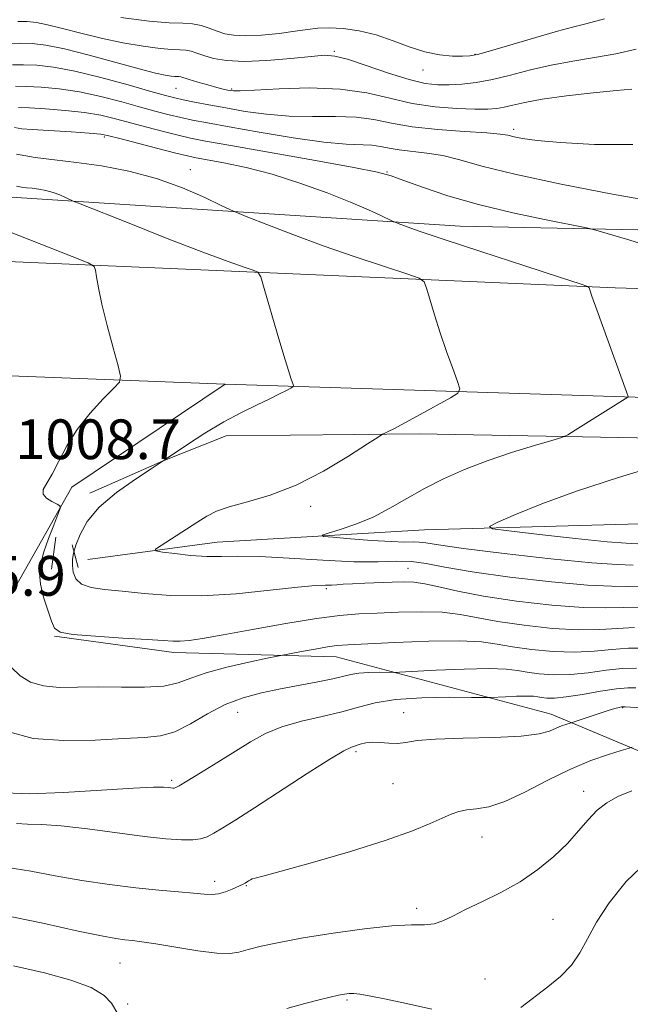
# Model space of a CAD drawing. Extents: x 2112300 to 2115200, y 327300 to 330200.
# Drawn here: x 2114632 to 2114755, y 329534 to 329732 of the extents above; entities that cross this region are included whole.
import ezdxf

# ---------------------------------------------------------------- set-up
doc = ezdxf.new("R2010")
doc.units = 0
doc.header["$MEASUREMENT"] = 0
for name, color, linetype, lineweight in [('CULVERT - HEADWALL', 44, 'Continuous', 13), ('DTM HARD BREAKLINE', 7, 'Continuous', 0), ('DTM SPOT ELEVATION', 2, 'Continuous', 13), ('INDEX CONTOUR', 41, 'Continuous', 13), ('INTERMEDIATE CONTOUR', 44, 'Continuous', 0), ('SPOT ELEVATION', 7, 'Continuous', 0)]:
    doc.layers.add(name, color=color, linetype=linetype, lineweight=lineweight)
doc.styles.add('Style-ITALICS', font='ITALICS.shx')

msp = doc.modelspace()

# ---------------------------------------------------------------- linework, layer by layer
at = {"layer": 'CULVERT - HEADWALL', "elevation": 1006.64, "flags": 128}
msp.add_lwpolyline([(2114642.81, 329626.68), (2114644, 329622.13)], dxfattribs=at)
at = {"layer": 'DTM HARD BREAKLINE', "extrusion": (-0.001643, -0.012181, 0.999924), "elevation": -6481.847, "flags": 128}
msp.add_lwpolyline([(2114638.281, 329573.747), (2114637.411, 329567.297)], dxfattribs=at)
at = {"layer": 'DTM HARD BREAKLINE'}
for points in [[(2114455.264, 329704.826, 1017.905), (2114534.889, 329700.459, 1012.795), (2114631.576, 329696.615, 1006.705), (2114720.888, 329690.851, 1001.175), (2114776.194, 329689.716, 998.725), (2114808.336, 329686.783, 996.975), (2114847.651, 329681.875, 994.945), (2114926.605, 329678.254, 990.255), (2115000, 329675.575, 986.266)], [(2114457.37, 329689.86, 1019.84), (2114524.63, 329687.99, 1016.3), (2114587.6, 329685.55, 1011.59), (2114660.96, 329682.4, 1007.18), (2114752.05, 329678.46, 1001.68), (2114837.64, 329675.81, 996.66), (2114928.74, 329672.49, 991.28), (2115000, 329669.259, 987.566)], [(2114464.49, 329667.16, 1019.9), (2114537.85, 329664.01, 1015.26), (2114611.22, 329661.47, 1010.36), (2114673.58, 329659.04, 1006.82), (2114756.12, 329656.41, 1001.92), (2114856.37, 329651.77, 996.17), (2114959.69, 329647.72, 990.24), (2115000, 329645.804, 987.536)], [(2114673.58, 329659.04, 1006.82), (2114642.69, 329638.28, 1007.79), (2114629.62, 329615.16, 1009.08), (2114621.48, 329595.06, 1011.83), (2114611.56, 329580.48, 1014.58), (2114597.36, 329566.55, 1017.27), (2114580.64, 329545.3, 1021.68), (2114562.13, 329528.96, 1024.31), (2114538.05, 329504.73, 1027.73), (2114518.89, 329483.51, 1029.99), (2114499.09, 329460.46, 1032.56), (2114478.04, 329433.75, 1035.56), (2114467.42, 329410.61, 1038.07), (2114458.76, 329400.3, 1038.98)], [(2115000, 329637.843, 986.563), (2114929.12, 329641.743, 990.955), (2114851.517, 329644.051, 995.365), (2114774.705, 329647.915, 1000.195), (2114712.655, 329649.05, 1003.625), (2114673.77, 329648.611, 1005.585), (2114661.084, 329643.6, 1006.005), (2114646.368, 329637.099, 1006.355)], [(2114645.92, 329623.76, 1004.79), (2114671.95, 329627.23, 1003.22), (2114713.67, 329629.72, 1000.74), (2114757.02, 329630.95, 998.1), (2114798.72, 329632.2, 995.91), (2114825.13, 329631.12, 993.97), (2114873.82, 329629.83, 991.45), (2114923.76, 329628.94, 988.48), (2114946.03, 329627.48, 987.49), (2114974.08, 329625.56, 985.59), (2115000, 329625.313, 983.923)], [(2114639.24, 329608.31, 1008.07), (2114663.23, 329605.05, 1008.49), (2114695.93, 329604.13, 1010.77), (2114739.23, 329592.61, 1015.32), (2114776.63, 329576.91, 1021.57), (2114797.74, 329568.23, 1026.66), (2114820.91, 329562.96, 1027.35), (2114848.94, 329559.86, 1027.35), (2114895.82, 329564.66, 1022.16), (2114938.1, 329573.14, 1014.67), (2114994.66, 329576.83, 1008.61), (2115000, 329576.749, 1008.118)]]:
    msp.add_polyline3d(points, dxfattribs=at)
at = {"layer": 'DTM SPOT ELEVATION'}
for p in [(2114695.57, 329726.07, 991.8), (2114723.87, 329725.41, 989.9), (2114713.4, 329722.28, 990.7), (2114663.67, 329718.57, 994.9), (2114674.91, 329718.45, 993.8), (2114731.68, 329710.36, 995.6), (2114649.27, 329708.76, 1002.3), (2114666.56, 329702.21, 1003.4), (2114706.15, 329701.77, 999.9), (2114690.81, 329634.42, 1003.6), (2114710.38, 329621.99, 1005.1), (2114693.91, 329617.85, 1006.3), (2114753.6, 329593.92, 1016.1), (2114676.12, 329592.99, 1012.9), (2114709.51, 329592.91, 1015.3), (2114699.88, 329585.06, 1016.3), (2114662.78, 329579.31, 1013.7), (2114707.35, 329578.64, 1016.8), (2114745.73, 329577.05, 1019.4), (2114725.3, 329567.85, 1018.8), (2114671.46, 329558.97, 1017.5), (2114677.85, 329558.06, 1018.1), (2114712.13, 329553.52, 1019.6), (2114739.56, 329551.34, 1020.9), (2114652.4, 329542.49, 1020.9), (2114725.91, 329539.28, 1021.1), (2114698.09, 329535.09, 1022.2), (2114653.95, 329534.25, 1021.4)]:
    msp.add_point(p, dxfattribs=at)
at = {"layer": 'INDEX CONTOUR', "flags": 128}
for points, elevation in [([(2114749.92, 329732.574), (2114746.2, 329731.595), (2114743.523, 329730.932), (2114740.474, 329730.12), (2114736.086, 329728.84), (2114726.957, 329726.108), (2114724.355, 329725.39), (2114722.8, 329725.108), (2114721.372, 329725.057), (2114719.341, 329725.093), (2114716.736, 329725.321), (2114713.773, 329725.904), (2114710.635, 329726.931), (2114707.375, 329728.175), (2114704.005, 329729.33), (2114700.58, 329730.15), (2114697.326, 329730.622), (2114694.505, 329730.794), (2114692.249, 329730.713), (2114690.15, 329730.449), (2114687.665, 329730.071), (2114684.447, 329729.659), (2114680.923, 329729.316), (2114677.717, 329729.155), (2114675.293, 329729.258), (2114673.478, 329729.59), (2114671.937, 329730.086), (2114670.389, 329730.669), (2114668.755, 329731.211), (2114667.009, 329731.575), (2114665.029, 329731.69), (2114662.31, 329731.772), (2114658.253, 329732.105), (2114652.59, 329732.878)], 990), ([(2114759.176, 329686.741), (2114754.367, 329688.234), (2114750.473, 329689.399), (2114748.169, 329690.066), (2114746.328, 329690.504), (2114738.183, 329692.097), (2114731.511, 329693.502), (2114724.561, 329695.179), (2114718.375, 329696.979), (2114713.313, 329698.686), (2114709.568, 329700.067), (2114707.009, 329700.985), (2114704.225, 329701.724), (2114699.483, 329702.668), (2114691.739, 329704.071), (2114674.749, 329707.064), (2114669.65, 329707.974), (2114666.596, 329708.568), (2114664.146, 329709.131), (2114661.172, 329709.878), (2114657.799, 329710.759), (2114651.473, 329712.464), (2114648.541, 329713.158), (2114645.251, 329713.724), (2114641.375, 329714.154), (2114637.441, 329714.453), (2114634.165, 329714.632), (2114632, 329714.735)], 1000), ([(2114757.807, 329626.805), (2114754.269, 329626.999), (2114750.451, 329627.331), (2114744.128, 329627.995), (2114736.84, 329628.807), (2114730.694, 329629.507), (2114727.363, 329629.943), (2114726.789, 329630.395), (2114728.478, 329631.25), (2114732.017, 329632.798), (2114737.306, 329634.95), (2114744.322, 329637.516), (2114752.777, 329640.278), (2114761.312, 329642.885)], 1000), ([(2114758.079, 329605.865), (2114754.739, 329605.919), (2114751.379, 329605.657), (2114747.833, 329605.289), (2114743.928, 329605.073), (2114739.605, 329605.204), (2114735.266, 329605.611), (2114731.425, 329606.16), (2114728.33, 329606.719), (2114725.147, 329607.167), (2114720.774, 329607.387), (2114714.568, 329607.309), (2114707.723, 329607.049), (2114698.256, 329606.586), (2114696.086, 329606.424), (2114694.185, 329606.162), (2114691.669, 329605.724), (2114688.928, 329605.214), (2114684.101, 329604.28), (2114682.013, 329603.854), (2114678.366, 329603.094), (2114673.912, 329602.082), (2114669.76, 329600.952), (2114666.687, 329599.845), (2114664.137, 329598.904), (2114661.225, 329598.276), (2114657.309, 329598.043), (2114652.732, 329598.052), (2114648.079, 329598.09), (2114643.846, 329598.018), (2114640.145, 329598.005), (2114636.997, 329598.295), (2114634.405, 329599.08), (2114632.298, 329600.337), (2114630.588, 329601.991)], 1010), ([(2114755.447, 329577.148), (2114752.652, 329576.016), (2114750.41, 329574.79), (2114748.49, 329573.285), (2114746.667, 329571.363), (2114744.73, 329569.09), (2114742.475, 329566.577), (2114739.739, 329563.944), (2114736.539, 329561.33), (2114732.938, 329558.88), (2114729.054, 329556.713), (2114725.245, 329554.842), (2114721.922, 329553.256), (2114719.376, 329551.953), (2114717.39, 329550.981), (2114715.626, 329550.404), (2114713.703, 329550.219), (2114711.072, 329550.18), (2114707.152, 329549.979), (2114701.632, 329549.391), (2114695.319, 329548.522), (2114689.301, 329547.562), (2114684.453, 329546.669), (2114680.811, 329545.884), (2114678.2, 329545.215), (2114676.339, 329544.692), (2114674.521, 329544.413), (2114671.932, 329544.496), (2114668.064, 329544.998), (2114663.626, 329545.713), (2114659.631, 329546.379), (2114656.832, 329546.796), (2114654.935, 329547.025), (2114653.382, 329547.193), (2114651.575, 329547.44), (2114648.716, 329547.958), (2114643.963, 329548.951), (2114636.845, 329550.509), (2114628.366, 329552.277)], 1020)]:
    msp.add_lwpolyline(points, dxfattribs=dict(at, elevation=elevation))
at = {"layer": 'INTERMEDIATE CONTOUR', "flags": 128}
for points, elevation in [([(2114756.32, 329726.467), (2114752.183, 329725.527), (2114747.902, 329724.769), (2114743.554, 329724.072), (2114739.231, 329723.282), (2114735.028, 329722.301), (2114731.044, 329721.266), (2114727.382, 329720.373), (2114724.12, 329719.773), (2114721.235, 329719.435), (2114718.687, 329719.286), (2114716.355, 329719.292), (2114713.823, 329719.588), (2114710.597, 329720.352), (2114706.422, 329721.66), (2114701.982, 329723.168), (2114698.2, 329724.428), (2114695.661, 329725.096), (2114693.597, 329725.233), (2114690.903, 329725.002), (2114686.823, 329724.577), (2114681.994, 329724.163), (2114677.4, 329723.976), (2114673.819, 329724.166), (2114671.204, 329724.624), (2114669.3, 329725.175), (2114667.865, 329725.667), (2114666.707, 329726.044), (2114665.646, 329726.267), (2114664.474, 329726.335), (2114662.865, 329726.383), (2114660.464, 329726.58), (2114657.053, 329727.055), (2114652.955, 329727.78), (2114648.632, 329728.683), (2114644.503, 329729.685), (2114640.826, 329730.644), (2114637.819, 329731.403), (2114635.582, 329731.849), (2114633.747, 329732.028), (2114631.83, 329732.028)], 992), ([(2114755.459, 329718.414), (2114752.326, 329718.173), (2114747.642, 329717.697), (2114742.282, 329717.059), (2114737.397, 329716.376), (2114733.868, 329715.748), (2114731.485, 329715.217), (2114729.77, 329714.81), (2114728.244, 329714.547), (2114726.431, 329714.421), (2114723.855, 329714.419), (2114720.206, 329714.549), (2114715.827, 329714.897), (2114711.225, 329715.569), (2114706.744, 329716.592), (2114702.077, 329717.676), (2114696.751, 329718.451), (2114690.57, 329718.657), (2114684.427, 329718.474), (2114679.486, 329718.199), (2114676.583, 329718.061), (2114675.234, 329718.061), (2114674.624, 329718.137), (2114674.045, 329718.25), (2114673.199, 329718.443), (2114671.901, 329718.776), (2114670.068, 329719.28), (2114668.057, 329719.852), (2114666.334, 329720.358), (2114664.646, 329720.88), (2114664.283, 329720.959), (2114663.92, 329720.98), (2114663.42, 329720.995), (2114662.675, 329721.056), (2114661.516, 329721.232), (2114659.541, 329721.661), (2114656.292, 329722.495), (2114646.181, 329725.274), (2114641.218, 329726.536), (2114637.487, 329727.293), (2114634.727, 329727.617), (2114632.414, 329727.679), (2114630.125, 329727.637)], 994), ([(2114755.667, 329707.259), (2114747.933, 329707.286), (2114741.09, 329707.682), (2114736.351, 329708.117), (2114733.441, 329708.513), (2114731.718, 329708.853), (2114730.499, 329709.131), (2114728.956, 329709.372), (2114726.225, 329709.611), (2114721.772, 329709.89), (2114716.392, 329710.269), (2114711.209, 329710.815), (2114707.048, 329711.545), (2114703.521, 329712.282), (2114699.937, 329712.797), (2114695.775, 329712.946), (2114691.179, 329712.919), (2114686.46, 329712.989), (2114681.892, 329713.36), (2114677.609, 329713.956), (2114673.701, 329714.633), (2114670.261, 329715.268), (2114667.372, 329715.822), (2114665.117, 329716.275), (2114663.416, 329716.652), (2114661.54, 329717.141), (2114658.602, 329717.972), (2114654.037, 329719.275), (2114648.58, 329720.765), (2114643.288, 329722.055), (2114638.998, 329722.851), (2114635.659, 329723.221), (2114632.998, 329723.33), (2114630.75, 329723.336)], 996), ([(2114760.669, 329695.684), (2114751.563, 329697.316), (2114741.229, 329699.33), (2114731.906, 329701.32), (2114725.275, 329702.952), (2114720.803, 329704.184), (2114717.401, 329705.038), (2114714.197, 329705.562), (2114708.615, 329706.176), (2114706.587, 329706.532), (2114704.869, 329706.891), (2114703.123, 329707.142), (2114697.931, 329707.363), (2114693.434, 329707.779), (2114687.262, 329708.647), (2114680.454, 329709.761), (2114674.362, 329710.825), (2114669.996, 329711.614), (2114666.989, 329712.194), (2114664.632, 329712.703), (2114662.293, 329713.265), (2114659.67, 329713.95), (2114656.535, 329714.813), (2114652.755, 329715.87), (2114648.561, 329716.962), (2114644.27, 329717.89), (2114640.187, 329718.502), (2114636.551, 329718.837), (2114633.581, 329718.981), (2114631.375, 329719.036)], 998), ([(2114755.673, 329622.594), (2114752.504, 329622.711), (2114747.354, 329623.084), (2114739.159, 329623.904), (2114729.717, 329624.966), (2114721.538, 329625.967), (2114716.5, 329626.667), (2114713.964, 329627.071), (2114712.658, 329627.248), (2114711.444, 329627.275), (2114709.714, 329627.265), (2114706.993, 329627.344), (2114703.071, 329627.589), (2114698.791, 329627.922), (2114695.259, 329628.217), (2114693.368, 329628.405), (2114693.126, 329628.611), (2114694.327, 329629.011), (2114696.722, 329629.75), (2114699.885, 329630.849), (2114703.349, 329632.297), (2114706.752, 329634.059), (2114710.149, 329636.016), (2114713.702, 329638.028), (2114717.55, 329639.972), (2114721.753, 329641.828), (2114726.349, 329643.597), (2114731.243, 329645.254), (2114735.819, 329646.676), (2114739.327, 329647.715), (2114741.319, 329648.323), (2114742.545, 329648.856), (2114744.057, 329649.771), (2114754.657, 329656.388), (2114754.691, 329656.563), (2114754.392, 329657.478), (2114748.364, 329674.024), (2114747.384, 329676.765), (2114746.953, 329678.019), (2114746.82, 329678.45), (2114746.56, 329678.686), (2114745.069, 329679.224), (2114741.067, 329680.523), (2114733.88, 329682.845), (2114725.242, 329685.648), (2114717.489, 329688.193), (2114712.422, 329689.908), (2114709.691, 329690.883), (2114708.412, 329691.374), (2114707.773, 329691.632), (2114707.259, 329691.864), (2114704.883, 329693.016), (2114702.406, 329694.145), (2114698.823, 329695.666), (2114694.082, 329697.538), (2114688.625, 329699.514), (2114683.018, 329701.296), (2114677.786, 329702.65), (2114673.312, 329703.593), (2114667.762, 329704.602), (2114666.01, 329704.976), (2114663.661, 329705.56), (2114660.05, 329706.492), (2114652.399, 329708.495), (2114650.191, 329709.058), (2114648.521, 329709.355), (2114646.234, 329709.559), (2114642.563, 329709.805), (2114634.749, 329710.282), (2114632.626, 329710.435), (2114631.151, 329710.723)], 1002), ([(2114758.347, 329618.224), (2114754.802, 329618.333), (2114751.363, 329618.352), (2114746.497, 329618.582), (2114739.244, 329619.237), (2114730.888, 329620.194), (2114723.279, 329621.241), (2114717.808, 329622.185), (2114714.032, 329622.913), (2114711.052, 329623.324), (2114708.026, 329623.385), (2114704.357, 329623.292), (2114699.51, 329623.306), (2114693.24, 329623.602), (2114686.482, 329624.028), (2114680.465, 329624.353), (2114676.073, 329624.419), (2114672.816, 329624.353), (2114669.861, 329624.358), (2114666.614, 329624.579), (2114663.445, 329624.925), (2114660.958, 329625.246), (2114659.654, 329625.468), (2114659.578, 329625.808), (2114660.666, 329626.558), (2114667.866, 329631.174), (2114669.882, 329632.451), (2114671.849, 329633.462), (2114674.414, 329634.37), (2114678.064, 329635.361), (2114682.652, 329636.713), (2114687.878, 329638.728), (2114693.361, 329641.532), (2114698.407, 329644.547), (2114702.242, 329647.018), (2114704.352, 329648.397), (2114705.246, 329648.956), (2114705.691, 329649.175), (2114706.37, 329649.484), (2114707.637, 329650.11), (2114709.763, 329651.23), (2114712.828, 329652.911), (2114718.914, 329656.309), (2114720.412, 329657.241), (2114720.782, 329658.082), (2114720.341, 329659.554), (2114719.388, 329662.173), (2114718.159, 329665.628), (2114716.873, 329669.404), (2114715.72, 329673.02), (2114714.785, 329676.12), (2114714.127, 329678.384), (2114713.646, 329679.649), (2114712.611, 329680.391), (2114710.138, 329681.248), (2114705.637, 329682.708), (2114699.716, 329684.674), (2114693.28, 329686.903), (2114687.165, 329689.148), (2114681.956, 329691.148), (2114678.168, 329692.642), (2114676.031, 329693.499), (2114674.626, 329694.118), (2114672.754, 329695.029), (2114669.485, 329696.599), (2114665, 329698.55), (2114659.757, 329700.441), (2114654.196, 329701.916), (2114648.699, 329702.973), (2114643.628, 329703.692), (2114639.236, 329704.183), (2114635.323, 329704.661), (2114631.577, 329705.366)], 1004), ([(2114757.145, 329614.122), (2114753.661, 329614.108), (2114750.185, 329613.998), (2114745.641, 329614.079), (2114739.348, 329614.565), (2114732.218, 329615.373), (2114725.557, 329616.349), (2114720.389, 329617.34), (2114716.597, 329618.216), (2114713.777, 329618.849), (2114711.531, 329619.156), (2114709.47, 329619.216), (2114707.216, 329619.151), (2114701.694, 329618.969), (2114699.195, 329618.865), (2114697.355, 329618.751), (2114696.029, 329618.654), (2114694.951, 329618.603), (2114693.769, 329618.593), (2114691.791, 329618.504), (2114688.235, 329618.179), (2114682.636, 329617.545), (2114675.787, 329616.85), (2114668.792, 329616.421), (2114662.568, 329616.487), (2114657.268, 329616.887), (2114652.855, 329617.359), (2114649.295, 329617.725), (2114646.571, 329618.127), (2114644.671, 329618.793), (2114643.545, 329619.87), (2114643.008, 329621.2), (2114642.838, 329622.549), (2114642.86, 329623.763), (2114643.079, 329625.036), (2114643.545, 329626.644), (2114644.358, 329628.788), (2114645.803, 329631.382), (2114648.211, 329634.265), (2114651.697, 329637.238), (2114655.504, 329639.947), (2114658.653, 329642.003), (2114661.306, 329643.707), (2114665.993, 329646.871), (2114669.499, 329649.147), (2114673.278, 329651.433), (2114676.842, 329653.353), (2114679.99, 329654.887), (2114682.589, 329656.103), (2114684.545, 329657.06), (2114685.907, 329657.773), (2114686.762, 329658.246), (2114687.198, 329658.517), (2114687.306, 329658.76), (2114687.177, 329659.19), (2114686.871, 329660.052), (2114686.31, 329661.765), (2114685.382, 329664.785), (2114684.055, 329669.275), (2114681.436, 329678.319), (2114680.731, 329680.611), (2114680.154, 329681.559), (2114679.208, 329681.972), (2114677.395, 329682.571), (2114674.191, 329683.701), (2114669.068, 329685.613), (2114661.908, 329688.387), (2114654.221, 329691.414), (2114644.408, 329695.308), (2114642.952, 329695.902), (2114641.456, 329696.611), (2114640.287, 329697.119), (2114638.921, 329697.612), (2114637.472, 329697.997), (2114636.039, 329698.272), (2114634.717, 329698.459), (2114633.572, 329698.587), (2114632.553, 329698.712), (2114631.576, 329698.896)], 1006), ([(2114755.942, 329610.021), (2114752.52, 329609.883), (2114749.009, 329609.644), (2114744.784, 329609.576), (2114739.477, 329609.884), (2114733.742, 329610.491), (2114728.491, 329611.254), (2114720.873, 329612.691), (2114717.275, 329613.118), (2114713.036, 329613.232), (2114708.493, 329613.13), (2114704.199, 329612.951), (2114700.477, 329612.782), (2114696.69, 329612.488), (2114691.966, 329611.883), (2114685.794, 329610.862), (2114679.104, 329609.652), (2114673.183, 329608.567), (2114669.01, 329607.848), (2114666.319, 329607.464), (2114664.533, 329607.315), (2114663.038, 329607.315), (2114661.079, 329607.431), (2114657.862, 329607.644), (2114652.973, 329607.934), (2114647.507, 329608.28), (2114642.939, 329608.662), (2114640.344, 329609.113), (2114639.207, 329609.889), (2114638.617, 329611.298), (2114637.859, 329613.516), (2114637.022, 329616.179), (2114636.391, 329618.79), (2114636.199, 329620.998), (2114636.449, 329623.037), (2114637.09, 329625.288), (2114638.034, 329627.973), (2114639.057, 329630.678), (2114639.9, 329632.83), (2114640.335, 329634.031), (2114640.293, 329634.565), (2114639.735, 329634.893), (2114638.711, 329635.385), (2114637.611, 329636.07), (2114636.911, 329636.889), (2114636.968, 329637.835), (2114637.662, 329639.103), (2114638.755, 329640.941), (2114640.075, 329643.506), (2114641.704, 329646.599), (2114643.801, 329649.932), (2114646.394, 329653.204), (2114649.032, 329656.08), (2114651.141, 329658.209), (2114652.275, 329659.47), (2114652.502, 329660.636), (2114652.017, 329662.709), (2114651.034, 329666.346), (2114649.848, 329670.84), (2114648.775, 329675.141), (2114648.057, 329678.409), (2114647.655, 329680.627), (2114647.455, 329681.989), (2114647.19, 329682.756), (2114645.972, 329683.477), (2114642.752, 329684.768), (2114629.796, 329689.839)], 1008), ([(2114756.365, 329601.899), (2114753.536, 329601.819), (2114750.238, 329601.433), (2114746.657, 329600.935), (2114743.071, 329600.57), (2114739.734, 329600.523), (2114736.79, 329600.73), (2114734.359, 329601.066), (2114732.392, 329601.413), (2114730.155, 329601.68), (2114726.746, 329601.782), (2114721.666, 329601.672), (2114716.025, 329601.438), (2114708.683, 329601.072), (2114707.377, 329601.026), (2114704.599, 329601.034), (2114702.498, 329600.999), (2114700.485, 329600.873), (2114698.88, 329600.617), (2114695.224, 329599.722), (2114692.241, 329599.108), (2114684.71, 329597.688), (2114680.891, 329596.912), (2114677.186, 329595.928), (2114673.562, 329594.535), (2114670.012, 329592.649), (2114666.614, 329590.656), (2114663.478, 329589.059), (2114660.575, 329588.215), (2114657.346, 329587.89), (2114653.09, 329587.703), (2114647.399, 329587.407), (2114641.008, 329587.281), (2114634.939, 329587.739), (2114630.028, 329589.03)], 1012), ([(2114756.272, 329597.884), (2114754.651, 329597.933), (2114752.334, 329597.718), (2114749.097, 329597.208), (2114745.481, 329596.58), (2114742.215, 329596.068), (2114739.862, 329595.843), (2114738.314, 329595.849), (2114737.294, 329595.972), (2114736.511, 329596.11), (2114735.623, 329596.216), (2114734.267, 329596.257), (2114732.247, 329596.213), (2114730.004, 329596.121), (2114726.975, 329595.976), (2114725.683, 329595.964), (2114723.159, 329595.982), (2114718.694, 329596), (2114713.177, 329595.908), (2114707.893, 329595.577), (2114703.786, 329594.923), (2114700.432, 329594.045), (2114697.061, 329593.087), (2114693.123, 329592.15), (2114688.925, 329591.172), (2114684.992, 329590.049), (2114681.685, 329588.687), (2114678.706, 329587.051), (2114672.071, 329582.924), (2114668.61, 329580.798), (2114665.864, 329579.125), (2114664.298, 329578.185), (2114663.617, 329577.815), (2114663.336, 329577.742), (2114663.044, 329577.741), (2114662.633, 329577.77), (2114662.07, 329577.833), (2114661.174, 329577.914), (2114659.176, 329577.92), (2114655.158, 329577.732), (2114648.659, 329577.303), (2114641.043, 329576.836), (2114634.131, 329576.598), (2114629.275, 329576.806)], 1014), ([(2114757.383, 329593.913), (2114754.116, 329594.06), (2114753.72, 329594.107), (2114753.591, 329594.099), (2114753.336, 329594.06), (2114752.874, 329593.966), (2114752.042, 329593.752), (2114750.658, 329593.34), (2114748.665, 329592.697), (2114743.204, 329590.876), (2114742.151, 329590.555), (2114741.25, 329590.239), (2114740.177, 329589.79), (2114738.881, 329589.216), (2114736.782, 329588.629), (2114733.169, 329588.167), (2114727.693, 329587.92), (2114721.463, 329587.783), (2114715.947, 329587.603), (2114712.241, 329587.279), (2114709.935, 329586.928), (2114708.241, 329586.719), (2114706.529, 329586.762), (2114704.8, 329586.922), (2114703.207, 329587.001), (2114701.872, 329586.858), (2114700.777, 329586.569), (2114698.983, 329585.95), (2114697.493, 329585.223), (2114694.659, 329583.55), (2114690.067, 329580.633), (2114679.508, 329573.771), (2114675.709, 329571.337), (2114673.101, 329569.719), (2114671.303, 329568.662), (2114669.937, 329567.948), (2114668.639, 329567.504), (2114667.043, 329567.291), (2114664.805, 329567.285), (2114661.654, 329567.506), (2114657.335, 329567.988), (2114645.878, 329569.506), (2114640.556, 329570.114), (2114636.602, 329570.387), (2114633.77, 329570.472), (2114631.559, 329570.597)], 1016), ([(2114755.507, 329585.962), (2114754.725, 329585.719), (2114753.306, 329585.296), (2114750.744, 329584.51), (2114747.19, 329583.266), (2114742.96, 329581.496), (2114738.392, 329579.229), (2114733.886, 329576.897), (2114729.867, 329575.023), (2114726.656, 329573.984), (2114724.172, 329573.549), (2114722.231, 329573.337), (2114720.629, 329573.018), (2114719.076, 329572.486), (2114717.262, 329571.686), (2114714.832, 329570.569), (2114711.259, 329569.093), (2114705.972, 329567.218), (2114698.797, 329564.986), (2114691.146, 329562.765), (2114684.825, 329561.001), (2114681.164, 329560.013), (2114679.586, 329559.601), (2114679.038, 329559.436), (2114678.65, 329559.251), (2114678.281, 329559.035), (2114677.596, 329558.603), (2114677.221, 329558.413), (2114675.009, 329557.373), (2114673.658, 329556.822), (2114672.26, 329556.414), (2114670.92, 329556.28), (2114669.36, 329556.367), (2114667.206, 329556.572), (2114664.164, 329556.824), (2114660.253, 329557.159), (2114655.569, 329557.643), (2114650.266, 329558.321), (2114644.726, 329559.147), (2114639.382, 329560.056), (2114634.467, 329560.978), (2114629.403, 329561.83)], 1018), ([(2114758.651, 329563.057), (2114754.288, 329558.897), (2114750.877, 329554.654), (2114748.332, 329550.712), (2114746.501, 329547.362), (2114744.979, 329544.536), (2114743.299, 329542.073), (2114741.109, 329539.825), (2114738.528, 329537.701), (2114733.105, 329533.578)], 1022), ([(2114651.971, 329532.316), (2114650.685, 329534.423), (2114649.228, 329535.975), (2114646.619, 329537.585), (2114642.528, 329539.086), (2114637.179, 329540.519), (2114630.938, 329541.979)], 1022), ([(2114715.201, 329533.206), (2114710.11, 329534.344), (2114705.638, 329535.286), (2114702.572, 329535.896), (2114700.683, 329536.221), (2114699.488, 329536.349), (2114698.549, 329536.354), (2114697.593, 329536.247), (2114696.392, 329536.015), (2114694.737, 329535.65), (2114692.503, 329535.107), (2114689.582, 329534.344), (2114686.001, 329533.369)], 1022)]:
    msp.add_lwpolyline(points, dxfattribs=dict(at, elevation=elevation))

# ---------------------------------------------------------------- texts
at = {"layer": 'SPOT ELEVATION', "style": 'Style-ITALICS'}
for s, p in [('1008.7', (2114631.337, 329643.944, 1008.731)), ('1005.9', (2114608.185, 329616.451, 1005.93))]:
    msp.add_text(s, height=8, dxfattribs=at).set_placement(p)

doc.saveas('drawing.dxf')
